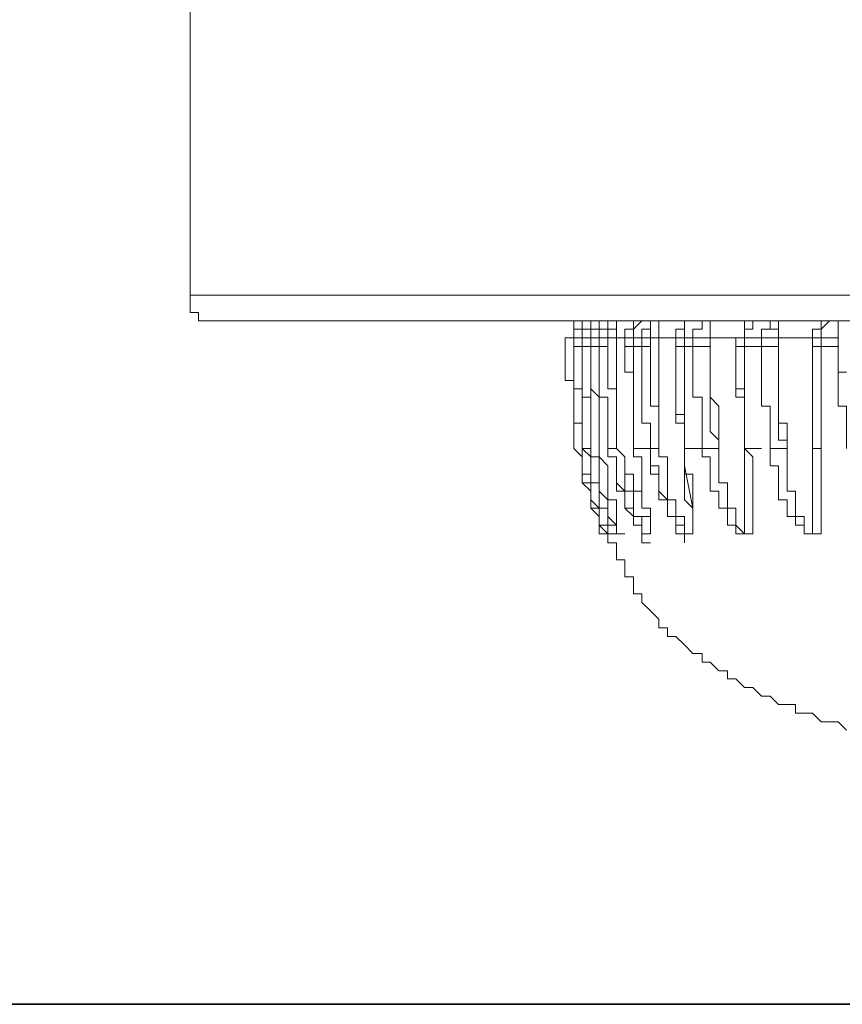
# Model space of a CAD drawing. Units: inches. Extents: x -361 to 3050, y -1803 to 782.
# Drawn here: x 578 to 594, y -1467 to -1449 of the extents above; entities that cross this region are included whole.
import ezdxf

# ---------------------------------------------------------------- set-up
doc = ezdxf.new("R2010")
doc.units = ezdxf.units.IN
doc.header["$MEASUREMENT"] = 0
doc.layers.add('图层 1', color=7, linetype='Continuous')

msp = doc.modelspace()

# ---------------------------------------------------------------- linework, layer by layer
at = {"layer": '图层 1', "color": 7, "lineweight": 9}
for points in [[(581.587, -1332.339), (581.587, -1453.979)], [(581.587, -1453.979), (581.587, -1454.132), (581.587, -1454.299), (581.741, -1454.299), (581.741, -1454.453), (581.894, -1454.453), (582.054, -1454.453)], [(581.587, -1453.979), (598.572, -1453.979)], [(598.572, -1454.453), (582.054, -1454.453)], [(588.818, -1454.453), (588.664, -1454.453), (588.664, -1454.606), (588.664, -1454.767), (588.504, -1454.767)], [(588.978, -1454.453), (588.818, -1454.453), (588.818, -1454.606), (588.664, -1454.606), (588.664, -1454.767)], [(588.978, -1454.453), (588.818, -1454.453), (588.818, -1454.606), (588.664, -1454.606), (588.664, -1454.767)], [(588.978, -1454.453), (588.818, -1454.453), (588.818, -1454.606), (588.664, -1454.606), (588.664, -1454.767)], [(588.818, -1454.453), (588.818, -1454.606), (588.664, -1454.606)], [(588.818, -1454.767), (588.818, -1454.606), (588.978, -1454.606), (588.978, -1454.453)], [(589.292, -1454.453), (589.132, -1454.453), (589.132, -1454.606), (588.978, -1454.606), (588.978, -1454.767)], [(589.292, -1454.453), (589.132, -1454.453), (589.132, -1454.606), (588.978, -1454.606), (588.978, -1454.767)], [(588.978, -1454.767), (588.978, -1454.606), (588.978, -1454.453), (589.132, -1454.453)], [(589.452, -1454.453), (589.292, -1454.453), (589.292, -1454.606), (589.132, -1454.606), (589.132, -1454.767)], [(589.292, -1454.767), (589.292, -1454.606), (589.452, -1454.606), (589.452, -1454.453)], [(589.452, -1454.767), (589.452, -1454.606), (589.452, -1454.453), (589.606, -1454.453)], [(589.919, -1454.453), (589.766, -1454.453), (589.766, -1454.606), (589.606, -1454.606), (589.606, -1454.767)], [(589.919, -1454.453), (589.766, -1454.606), (589.766, -1454.767)], [(590.233, -1454.453), (590.08, -1454.453), (590.08, -1454.606), (589.919, -1454.606), (589.919, -1454.767)], [(590.233, -1454.453), (590.08, -1454.453), (590.08, -1454.606), (590.08, -1454.767)], [(590.233, -1454.453), (590.233, -1454.606), (590.233, -1454.767)], [(590.861, -1454.453), (590.707, -1454.453), (590.707, -1454.606), (590.547, -1454.606), (590.547, -1454.767)], [(590.861, -1454.453), (590.707, -1454.453), (590.707, -1454.606), (590.707, -1454.767)], [(591.181, -1454.453), (591.028, -1454.453), (591.028, -1454.606), (590.861, -1454.606), (590.861, -1454.767)], [(591.181, -1454.453), (591.181, -1454.606), (591.181, -1454.767)], [(591.181, -1454.453), (591.181, -1454.606), (591.181, -1454.767)], [(591.962, -1454.453), (591.809, -1454.453), (591.809, -1454.606), (591.809, -1454.767), (591.649, -1454.767)], [(591.962, -1454.453), (591.962, -1454.606), (591.809, -1454.606), (591.809, -1454.767)], [(592.123, -1454.767), (592.123, -1454.606), (592.283, -1454.606), (592.283, -1454.453)], [(592.436, -1454.767), (592.436, -1454.606), (592.283, -1454.606), (592.283, -1454.453)], [(592.436, -1454.767), (592.436, -1454.606), (592.436, -1454.453)], [(593.378, -1454.453), (593.224, -1454.453), (593.224, -1454.606), (593.064, -1454.606), (593.064, -1454.767)], [(593.378, -1454.453), (593.224, -1454.453), (593.224, -1454.606), (593.064, -1454.606), (593.064, -1454.767)], [(593.224, -1454.767), (593.224, -1454.606), (593.378, -1454.453)], [(593.692, -1455.401), (593.538, -1455.401), (593.538, -1455.234), (593.538, -1455.08), (593.538, -1454.927), (593.538, -1454.767), (593.538, -1454.606), (593.538, -1454.453)], [(593.538, -1454.606), (593.538, -1454.767)], [(588.504, -1454.927), (588.504, -1454.767)], [(588.664, -1454.767), (588.504, -1454.767)], [(588.664, -1454.767), (588.664, -1454.927)], [(588.818, -1454.767), (588.664, -1454.767)], [(588.664, -1454.927), (588.664, -1454.767)], [(588.664, -1454.767), (588.978, -1454.767)], [(588.664, -1454.767), (588.664, -1454.927)], [(588.664, -1454.767), (588.978, -1454.767)], [(588.818, -1454.767), (588.818, -1454.927)], [(588.978, -1454.767), (588.818, -1454.767)], [(588.978, -1454.767), (588.978, -1454.927)], [(589.132, -1454.767), (588.978, -1454.767)], [(588.978, -1454.767), (588.978, -1454.927)], [(588.978, -1456.81), (588.978, -1456.656), (588.978, -1456.496), (588.978, -1456.342), (588.978, -1456.182), (588.978, -1456.029), (588.978, -1455.862), (588.978, -1455.708), (588.978, -1455.554), (588.978, -1455.401), (588.978, -1455.234), (588.978, -1455.08), (588.978, -1454.927), (588.978, -1454.767)], [(588.978, -1454.767), (589.292, -1454.767)], [(588.978, -1454.767), (589.292, -1454.767)], [(589.132, -1454.927), (589.132, -1454.767)], [(589.292, -1454.767), (589.132, -1454.767)], [(589.292, -1454.767), (589.292, -1454.927)], [(589.452, -1454.767), (589.292, -1454.767)], [(589.452, -1456.81), (589.452, -1456.656), (589.452, -1456.496), (589.452, -1456.342), (589.452, -1456.182), (589.452, -1456.029), (589.452, -1455.862), (589.452, -1455.708), (589.452, -1455.554), (589.452, -1455.401), (589.452, -1455.234), (589.452, -1455.08), (589.452, -1454.927), (589.452, -1454.767)], [(589.606, -1454.767), (589.452, -1454.767)], [(589.606, -1454.767), (589.606, -1454.927)], [(589.766, -1454.767), (589.606, -1454.767)], [(589.919, -1454.767), (589.766, -1454.767)], [(589.766, -1454.767), (589.766, -1454.927)], [(589.919, -1454.927), (589.919, -1454.767)], [(590.08, -1454.767), (589.919, -1454.767)], [(590.08, -1454.767), (590.08, -1454.927)], [(590.233, -1454.767), (590.08, -1454.767)], [(590.233, -1456.81), (590.233, -1456.656), (590.233, -1456.496), (590.233, -1456.342), (590.233, -1456.182), (590.233, -1456.029), (590.233, -1455.862), (590.233, -1455.708), (590.233, -1455.554), (590.233, -1455.401), (590.233, -1455.234), (590.233, -1455.08), (590.233, -1454.927), (590.233, -1454.767)], [(590.547, -1454.767), (590.233, -1454.767)], [(590.547, -1454.767), (590.547, -1454.927)], [(590.707, -1454.767), (590.547, -1454.767)], [(590.861, -1454.767), (590.707, -1454.767)], [(590.707, -1454.767), (590.707, -1454.927)], [(590.861, -1454.927), (590.861, -1454.767)], [(591.181, -1454.767), (590.861, -1454.767)], [(591.649, -1454.767), (591.181, -1454.767)], [(591.335, -1456.81), (591.335, -1456.656), (591.335, -1456.496), (591.335, -1456.342), (591.335, -1456.182), (591.335, -1456.029), (591.181, -1455.862), (591.181, -1455.708), (591.181, -1455.554), (591.181, -1455.401), (591.181, -1455.234), (591.181, -1455.08), (591.181, -1454.927), (591.181, -1454.767)], [(591.181, -1454.767), (591.181, -1454.927)], [(591.181, -1454.767), (591.495, -1454.767)], [(591.809, -1454.767), (591.649, -1454.767)], [(591.649, -1454.927), (591.649, -1454.767)], [(592.123, -1454.767), (591.809, -1454.767)], [(591.809, -1454.767), (591.809, -1454.927)], [(592.123, -1454.927), (592.123, -1454.767)], [(592.436, -1454.767), (592.123, -1454.767)], [(593.064, -1454.767), (592.436, -1454.767)], [(592.597, -1456.81), (592.597, -1456.656), (592.597, -1456.496), (592.597, -1456.342), (592.436, -1456.342), (592.436, -1456.182), (592.436, -1456.029), (592.436, -1455.862), (592.436, -1455.708), (592.436, -1455.554), (592.436, -1455.401), (592.436, -1455.234), (592.436, -1455.08), (592.436, -1454.927), (592.436, -1454.767)], [(592.436, -1454.767), (592.436, -1454.927)], [(592.436, -1454.767), (592.75, -1454.767)], [(593.224, -1454.767), (593.064, -1454.767)], [(593.064, -1454.927), (593.064, -1454.767)], [(593.064, -1454.767), (593.378, -1454.767)], [(593.064, -1454.767), (593.064, -1454.927), (593.064, -1455.08), (593.064, -1455.234), (593.064, -1455.401), (593.064, -1455.554), (593.064, -1455.708), (593.064, -1455.862), (593.064, -1456.029), (593.064, -1456.182), (593.064, -1456.342), (593.064, -1456.496), (593.064, -1456.656), (593.064, -1456.81)], [(593.538, -1454.767), (593.224, -1454.767)], [(593.224, -1454.767), (593.224, -1454.927)], [(593.538, -1454.927), (593.538, -1454.767)], [(588.664, -1456.81), (588.664, -1456.656), (588.664, -1456.496), (588.664, -1456.342), (588.664, -1456.182), (588.664, -1456.029), (588.664, -1455.862), (588.664, -1455.708), (588.664, -1455.554), (588.504, -1455.554), (588.504, -1455.401), (588.504, -1455.234), (588.504, -1455.08), (588.504, -1454.927)], [(588.664, -1454.927), (588.664, -1455.08), (588.664, -1455.234), (588.664, -1455.401), (588.664, -1455.554), (588.664, -1455.708), (588.664, -1455.862), (588.664, -1456.029), (588.664, -1456.182), (588.664, -1456.342), (588.818, -1456.342), (588.818, -1456.496), (588.818, -1456.656), (588.818, -1456.81)], [(588.664, -1454.927), (588.978, -1454.927)], [(588.818, -1456.81), (588.818, -1456.656), (588.818, -1456.496), (588.818, -1456.342), (588.818, -1456.182), (588.818, -1456.029), (588.818, -1455.862), (588.818, -1455.708), (588.664, -1455.708), (588.664, -1455.554), (588.664, -1455.401), (588.664, -1455.234), (588.664, -1455.08), (588.664, -1454.927)], [(588.664, -1454.927), (588.818, -1454.927)], [(588.664, -1454.927), (588.978, -1454.927)], [(588.818, -1454.927), (588.818, -1455.08), (588.818, -1455.234), (588.818, -1455.401), (588.818, -1455.554), (588.818, -1455.708), (588.818, -1455.862), (588.978, -1455.862), (588.978, -1456.029), (588.978, -1456.182), (588.978, -1456.342), (588.978, -1456.496), (588.978, -1456.656), (588.978, -1456.81)], [(588.978, -1454.927), (588.978, -1455.08), (588.978, -1455.234), (588.978, -1455.401), (588.978, -1455.554), (588.978, -1455.708), (589.132, -1455.862), (589.132, -1456.029), (589.132, -1456.182), (589.132, -1456.342), (589.132, -1456.496), (589.132, -1456.656), (589.132, -1456.81)], [(588.978, -1454.927), (589.132, -1454.927)], [(588.978, -1454.927), (589.292, -1454.927)], [(589.292, -1456.81), (589.292, -1456.656), (589.292, -1456.496), (589.292, -1456.342), (589.292, -1456.182), (589.292, -1456.029), (589.292, -1455.862), (589.132, -1455.862), (589.132, -1455.708), (589.132, -1455.554), (589.132, -1455.401), (589.132, -1455.234), (589.132, -1455.08), (589.132, -1454.927)], [(589.132, -1454.927), (589.292, -1454.927)], [(589.292, -1454.927), (589.292, -1455.08), (589.292, -1455.234), (589.292, -1455.401), (589.292, -1455.554), (589.292, -1455.708), (589.452, -1455.708), (589.452, -1455.862), (589.452, -1456.029), (589.452, -1456.182), (589.452, -1456.342), (589.452, -1456.496), (589.452, -1456.656), (589.452, -1456.81)], [(589.766, -1456.81), (589.766, -1456.656), (589.766, -1456.496), (589.766, -1456.342), (589.766, -1456.182), (589.766, -1456.029), (589.766, -1455.862), (589.766, -1455.708), (589.766, -1455.554), (589.766, -1455.401), (589.606, -1455.401), (589.606, -1455.234), (589.606, -1455.08), (589.606, -1454.927)], [(589.766, -1454.927), (589.606, -1454.927)], [(589.766, -1454.927), (589.766, -1455.08), (589.766, -1455.234), (589.766, -1455.401), (589.766, -1455.554), (589.766, -1455.708), (589.766, -1455.862), (589.766, -1456.029), (589.766, -1456.182), (589.766, -1456.342), (589.766, -1456.496), (589.766, -1456.656), (589.766, -1456.81)], [(589.766, -1454.927), (589.919, -1454.927)], [(590.08, -1456.81), (590.08, -1456.656), (590.08, -1456.496), (590.08, -1456.342), (589.919, -1456.342), (589.919, -1456.182), (589.919, -1456.029), (589.919, -1455.862), (589.919, -1455.708), (589.919, -1455.554), (589.919, -1455.401), (589.919, -1455.234), (589.919, -1455.08), (589.919, -1454.927)], [(589.919, -1454.927), (590.08, -1454.927)], [(590.08, -1454.927), (590.08, -1455.08), (590.08, -1455.234), (590.08, -1455.401), (590.08, -1455.554), (590.08, -1455.708), (590.08, -1455.862), (590.08, -1456.029), (590.233, -1456.029), (590.233, -1456.182), (590.233, -1456.342), (590.233, -1456.496), (590.233, -1456.656), (590.233, -1456.81)], [(590.707, -1456.81), (590.707, -1456.656), (590.707, -1456.496), (590.707, -1456.342), (590.547, -1456.342), (590.547, -1456.182), (590.547, -1456.029), (590.547, -1455.862), (590.547, -1455.708), (590.547, -1455.554), (590.547, -1455.401), (590.547, -1455.234), (590.547, -1455.08), (590.547, -1454.927)], [(590.547, -1454.927), (590.547, -1455.08), (590.547, -1455.234), (590.547, -1455.401), (590.547, -1455.554), (590.547, -1455.708), (590.547, -1455.862), (590.547, -1456.029), (590.547, -1456.182), (590.707, -1456.182), (590.707, -1456.342), (590.707, -1456.496), (590.707, -1456.656), (590.707, -1456.81)], [(590.707, -1454.927), (590.547, -1454.927)], [(590.707, -1454.927), (590.707, -1455.08), (590.707, -1455.234), (590.707, -1455.401), (590.707, -1455.554), (590.707, -1455.708), (590.707, -1455.862), (590.707, -1456.029), (590.707, -1456.182), (590.707, -1456.342), (590.707, -1456.496), (590.707, -1456.656), (590.707, -1456.81)], [(590.707, -1454.927), (590.861, -1454.927)], [(591.028, -1456.81), (591.028, -1456.656), (591.028, -1456.496), (591.028, -1456.342), (591.028, -1456.182), (591.028, -1456.029), (591.028, -1455.862), (590.861, -1455.862), (590.861, -1455.708), (590.861, -1455.554), (590.861, -1455.401), (590.861, -1455.234), (590.861, -1455.08), (590.861, -1454.927)], [(590.861, -1454.927), (591.181, -1454.927)], [(591.181, -1454.927), (591.181, -1455.08), (591.181, -1455.234), (591.181, -1455.401), (591.181, -1455.554), (591.181, -1455.708), (591.181, -1455.862), (591.181, -1456.029), (591.181, -1456.182), (591.181, -1456.342), (591.181, -1456.496), (591.335, -1456.656), (591.335, -1456.81)], [(591.809, -1456.81), (591.809, -1456.656), (591.809, -1456.496), (591.809, -1456.342), (591.809, -1456.182), (591.809, -1456.029), (591.809, -1455.862), (591.809, -1455.708), (591.649, -1455.708), (591.649, -1455.554), (591.649, -1455.401), (591.649, -1455.234), (591.649, -1455.08), (591.649, -1454.927)], [(591.809, -1454.927), (591.649, -1454.927)], [(591.809, -1454.927), (591.809, -1455.08), (591.809, -1455.234), (591.809, -1455.401), (591.809, -1455.554), (591.809, -1455.708), (591.809, -1455.862), (591.809, -1456.029), (591.809, -1456.182), (591.809, -1456.342), (591.809, -1456.496), (591.809, -1456.656), (591.809, -1456.81)], [(591.809, -1454.927), (592.123, -1454.927)], [(592.283, -1456.81), (592.283, -1456.656), (592.283, -1456.496), (592.283, -1456.342), (592.283, -1456.182), (592.283, -1456.029), (592.123, -1456.029), (592.123, -1455.862), (592.123, -1455.708), (592.123, -1455.554), (592.123, -1455.401), (592.123, -1455.234), (592.123, -1455.08), (592.123, -1454.927)], [(592.123, -1454.927), (592.436, -1454.927)], [(592.436, -1454.927), (592.436, -1455.08), (592.436, -1455.234), (592.436, -1455.401), (592.436, -1455.554), (592.436, -1455.708), (592.436, -1455.862), (592.436, -1456.029), (592.436, -1456.182), (592.436, -1456.342), (592.436, -1456.496), (592.436, -1456.656), (592.597, -1456.656), (592.597, -1456.81)], [(593.064, -1456.81), (593.064, -1456.656), (593.064, -1456.496), (593.064, -1456.342), (593.064, -1456.182), (593.064, -1456.029), (593.064, -1455.862), (593.064, -1455.708), (593.064, -1455.554), (593.064, -1455.401), (593.064, -1455.234), (593.064, -1455.08), (593.064, -1454.927)], [(593.224, -1454.927), (593.064, -1454.927)], [(593.224, -1454.927), (593.224, -1455.08), (593.224, -1455.234), (593.224, -1455.401), (593.224, -1455.554), (593.224, -1455.708), (593.224, -1455.862), (593.224, -1456.029), (593.224, -1456.182), (593.224, -1456.342), (593.224, -1456.496), (593.224, -1456.656), (593.224, -1456.81)], [(593.224, -1454.927), (593.538, -1454.927)], [(593.692, -1456.81), (593.692, -1456.656), (593.692, -1456.496), (593.692, -1456.342), (593.692, -1456.182), (593.692, -1456.029), (593.538, -1456.029), (593.538, -1455.862), (593.538, -1455.708), (593.538, -1455.554), (593.538, -1455.401), (593.538, -1455.234), (593.538, -1455.08), (593.538, -1454.927)], [(591.649, -1455.401), (591.649, -1455.554), (591.649, -1455.708), (591.649, -1455.862), (591.809, -1455.862), (591.809, -1456.029), (591.809, -1456.182), (591.809, -1456.342), (591.809, -1456.496), (591.809, -1456.656), (591.809, -1456.81)], [(589.766, -1456.182), (589.766, -1456.81)], [(588.978, -1456.81), (588.818, -1456.81)], [(588.818, -1456.963), (588.818, -1457.13), (588.818, -1457.284), (588.818, -1457.444), (588.978, -1457.444), (588.978, -1457.598)], [(588.978, -1456.81), (588.978, -1456.963), (588.978, -1457.13), (588.978, -1457.284), (588.978, -1457.444), (589.132, -1457.444), (589.132, -1457.598), (589.132, -1457.758), (589.132, -1457.911), (589.292, -1457.911), (589.292, -1458.065), (589.292, -1458.225), (589.452, -1458.225), (589.452, -1458.385)], [(589.766, -1456.81), (589.766, -1456.963), (589.919, -1456.963), (589.919, -1457.13), (589.919, -1457.284), (589.919, -1457.444), (589.919, -1457.598), (589.919, -1457.758), (589.919, -1457.911), (590.08, -1457.911), (590.08, -1458.065), (590.08, -1458.225), (590.08, -1458.385), (589.919, -1458.385), (589.919, -1458.225), (589.766, -1458.225), (589.766, -1458.065), (589.766, -1457.911), (589.606, -1457.911), (589.606, -1457.758), (589.606, -1457.598), (589.452, -1457.444), (589.452, -1457.284), (589.452, -1457.13), (589.452, -1456.963), (589.292, -1456.963), (589.292, -1456.81)], [(589.292, -1456.81), (589.292, -1456.963), (589.452, -1456.963), (589.452, -1457.13), (589.452, -1457.284), (589.452, -1457.444), (589.452, -1457.598), (589.606, -1457.598), (589.606, -1457.758), (589.606, -1457.911), (589.766, -1458.065), (589.766, -1458.225), (589.919, -1458.225), (589.919, -1458.385), (589.919, -1458.546), (590.08, -1458.546)], [(589.452, -1456.81), (589.292, -1456.81)], [(589.452, -1456.81), (589.606, -1456.963), (589.606, -1457.13), (589.606, -1457.284), (589.606, -1457.444), (589.606, -1457.598), (589.766, -1457.598), (589.766, -1457.758), (589.766, -1457.911), (589.766, -1458.065), (589.919, -1458.065), (589.919, -1458.225), (589.919, -1458.385), (590.08, -1458.385), (590.08, -1458.225), (590.08, -1458.065), (589.919, -1458.065)], [(589.766, -1456.81), (590.08, -1456.81)], [(590.707, -1456.81), (590.707, -1456.963), (590.707, -1457.13), (590.707, -1457.284), (590.861, -1457.284), (590.861, -1457.444), (590.861, -1457.598), (590.861, -1457.758), (590.861, -1457.911), (590.861, -1458.065), (590.861, -1458.225), (590.861, -1458.385), (590.707, -1458.385), (590.707, -1458.225), (590.547, -1458.225), (590.547, -1458.065), (590.393, -1458.065), (590.393, -1457.911), (590.393, -1457.758), (590.233, -1457.598), (590.233, -1457.444), (590.233, -1457.284), (590.233, -1457.13), (590.08, -1457.13), (590.08, -1456.963), (590.08, -1456.81)], [(590.08, -1456.81), (590.08, -1456.963), (590.08, -1457.13), (590.08, -1457.284), (590.233, -1457.284), (590.233, -1457.444), (590.233, -1457.598), (590.233, -1457.758), (590.393, -1457.758), (590.393, -1457.911), (590.393, -1458.065), (590.547, -1458.065), (590.547, -1458.225), (590.547, -1458.385), (590.707, -1458.385), (590.707, -1458.546)], [(590.08, -1456.81), (590.233, -1456.81)], [(590.233, -1456.81), (590.233, -1456.963), (590.393, -1456.963), (590.393, -1457.13), (590.393, -1457.284), (590.393, -1457.444), (590.393, -1457.598), (590.393, -1457.758), (590.547, -1457.758), (590.547, -1457.911), (590.547, -1458.065), (590.707, -1458.065), (590.707, -1458.225), (590.707, -1458.385), (590.861, -1458.385), (590.861, -1458.225), (590.861, -1458.065), (590.861, -1457.911), (590.707, -1457.758), (590.707, -1457.598)], [(590.707, -1456.81), (591.028, -1456.81)], [(590.707, -1456.81), (591.028, -1456.81)], [(590.707, -1457.598), (590.707, -1457.444), (590.707, -1457.284), (590.707, -1457.13), (590.707, -1456.963), (590.707, -1456.81)], [(591.809, -1456.81), (591.962, -1456.963), (591.962, -1457.13), (591.962, -1457.284), (591.962, -1457.444), (591.962, -1457.598), (591.962, -1457.758), (591.962, -1457.911), (591.962, -1458.065), (591.962, -1458.225), (591.962, -1458.385), (591.809, -1458.385), (591.649, -1458.385), (591.649, -1458.225), (591.495, -1458.225), (591.495, -1458.065), (591.495, -1457.911), (591.335, -1457.911), (591.335, -1457.758), (591.335, -1457.598), (591.181, -1457.598), (591.181, -1457.444), (591.181, -1457.284), (591.181, -1457.13), (591.181, -1456.963), (591.028, -1456.963), (591.028, -1456.81)], [(591.028, -1456.81), (591.181, -1456.81), (591.335, -1456.81)], [(591.335, -1456.81), (591.335, -1456.963), (591.335, -1457.13), (591.335, -1457.284), (591.335, -1457.444), (591.495, -1457.444), (591.495, -1457.598), (591.495, -1457.758), (591.495, -1457.911), (591.649, -1457.911), (591.649, -1458.065), (591.649, -1458.225), (591.809, -1458.385), (591.809, -1458.225), (591.809, -1458.065), (591.809, -1457.911), (591.809, -1457.758), (591.809, -1457.598), (591.809, -1457.444), (591.809, -1457.284), (591.809, -1457.13), (591.809, -1456.963), (591.809, -1456.81)], [(591.809, -1456.81), (592.123, -1456.81)], [(593.224, -1456.81), (593.224, -1456.963), (593.224, -1457.13), (593.224, -1457.284), (593.224, -1457.444), (593.224, -1457.598), (593.224, -1457.758), (593.224, -1457.911), (593.224, -1458.065), (593.224, -1458.225), (593.224, -1458.385), (593.064, -1458.385), (592.911, -1458.385), (592.911, -1458.225), (592.75, -1458.225), (592.75, -1458.065), (592.597, -1458.065), (592.597, -1457.911), (592.597, -1457.758), (592.436, -1457.758), (592.436, -1457.598), (592.436, -1457.444), (592.436, -1457.284), (592.436, -1457.13), (592.283, -1457.13), (592.283, -1456.963), (592.283, -1456.81)], [(592.283, -1456.81), (592.436, -1456.81), (592.597, -1456.81)], [(592.597, -1456.81), (592.597, -1456.963), (592.597, -1457.13), (592.597, -1457.284), (592.597, -1457.444), (592.597, -1457.598), (592.75, -1457.598), (592.75, -1457.758), (592.75, -1457.911), (592.75, -1458.065), (592.911, -1458.065), (592.911, -1458.225), (592.911, -1458.385), (593.064, -1458.385), (593.064, -1458.225), (593.064, -1458.065), (593.064, -1457.911), (593.064, -1457.758), (593.064, -1457.598), (593.064, -1457.444), (593.064, -1457.284), (593.064, -1457.13), (593.064, -1456.963), (593.064, -1456.81)], [(593.064, -1456.81), (593.224, -1456.81)], [(589.606, -1457.13), (589.606, -1457.284), (589.766, -1457.284), (589.766, -1457.444), (589.766, -1457.598), (589.919, -1457.598), (589.919, -1457.758)], [(590.861, -1457.911), (590.707, -1457.13)], [(589.132, -1458.065), (588.978, -1457.911), (588.978, -1457.758), (588.978, -1457.598), (588.978, -1457.444), (588.818, -1457.444), (588.818, -1457.284)], [(588.978, -1457.444), (588.978, -1457.598), (588.978, -1457.758), (588.978, -1457.911), (589.132, -1457.911), (589.132, -1458.065), (589.132, -1458.225), (589.132, -1458.385), (589.292, -1458.385)], [(589.132, -1458.065), (589.132, -1458.225), (589.292, -1458.225), (589.292, -1458.385)], [(589.132, -1458.225), (589.292, -1458.385)], [(589.292, -1458.385), (589.292, -1458.546), (589.452, -1458.546), (589.452, -1458.699), (589.452, -1458.859), (589.606, -1458.859), (589.606, -1459.013), (589.606, -1459.173), (589.766, -1459.173), (589.766, -1459.327), (589.766, -1459.487), (589.919, -1459.487), (589.919, -1459.647), (590.08, -1459.801), (590.233, -1459.954), (590.233, -1460.115), (590.393, -1460.115), (590.393, -1460.275), (590.547, -1460.275), (590.707, -1460.428), (590.861, -1460.589), (591.028, -1460.589), (591.028, -1460.749), (591.181, -1460.749), (591.335, -1460.909), (591.495, -1460.909), (591.495, -1461.056), (591.649, -1461.056), (591.809, -1461.216), (591.962, -1461.216), (592.123, -1461.376), (592.283, -1461.376), (592.436, -1461.53), (592.597, -1461.53), (592.75, -1461.53), (592.75, -1461.69), (592.911, -1461.69), (593.064, -1461.69), (593.224, -1461.85), (593.378, -1461.85), (593.538, -1461.85), (593.692, -1462.004)], [(589.292, -1458.385), (589.606, -1458.385)]]:
    msp.add_lwpolyline(points, dxfattribs=at)
at = {"layer": '图层 1', "color": 7, "lineweight": 35}
msp.add_lwpolyline([(2433.115, -1467.058), (-127.373, -1467.058)], dxfattribs=at)
at = {"layer": '图层 1', "color": 7, "lineweight": 9}
for points, knots in [([(588.818, -1456.81), (588.818, -1456.81), (588.818, -1456.963), (588.818, -1456.963), (588.818, -1456.963), (588.818, -1457.13), (588.818, -1457.13), (588.818, -1457.13), (588.818, -1457.284), (588.818, -1457.284), (588.818, -1457.284), (588.978, -1457.284), (588.978, -1457.284), (588.978, -1457.284), (588.978, -1457.444), (588.978, -1457.444), (588.978, -1457.444), (588.978, -1457.598), (588.978, -1457.598), (588.978, -1457.598), (588.978, -1457.758), (588.978, -1457.758), (588.978, -1457.758), (589.132, -1457.911), (589.132, -1457.911), (589.132, -1457.911), (589.132, -1458.065), (589.132, -1458.065), (589.132, -1458.065), (589.132, -1458.225), (589.132, -1458.225), (589.132, -1458.225), (589.132, -1458.385), (589.132, -1458.385), (589.132, -1458.385), (589.292, -1458.385), (589.292, -1458.385), (589.292, -1458.385), (589.132, -1458.385), (589.132, -1458.385), (589.132, -1458.385), (589.132, -1458.225), (589.132, -1458.225), (589.132, -1458.225), (589.132, -1458.065), (589.132, -1458.065), (589.132, -1458.065), (588.978, -1457.911), (588.978, -1457.911), (588.978, -1457.911), (588.978, -1457.758), (588.978, -1457.758), (588.978, -1457.758), (588.978, -1457.598), (588.978, -1457.598), (588.978, -1457.598), (588.818, -1457.444), (588.818, -1457.444), (588.818, -1457.444), (588.818, -1457.284), (588.818, -1457.284), (588.818, -1457.284), (588.818, -1457.13), (588.818, -1457.13), (588.818, -1457.13), (588.818, -1456.963), (588.818, -1456.963), (588.818, -1456.963), (588.664, -1456.81), (588.664, -1456.81)], [0, 0, 0, 0, 1, 1, 1, 2, 2, 2, 3, 3, 3, 4, 4, 4, 5, 5, 5, 6, 6, 6, 7, 7, 7, 8, 8, 8, 9, 9, 9, 10, 10, 10, 11, 11, 11, 12, 12, 12, 13, 13, 13, 14, 14, 14, 15, 15, 15, 16, 16, 16, 17, 17, 17, 18, 18, 18, 19, 19, 19, 20, 20, 20, 21, 21, 21, 22, 22, 22, 23, 23, 23, 23]), ([(589.132, -1456.81), (589.132, -1456.81), (589.132, -1456.963), (589.132, -1456.963), (589.132, -1456.963), (589.292, -1457.13), (589.292, -1457.13), (589.292, -1457.13), (589.292, -1457.284), (589.292, -1457.284), (589.292, -1457.284), (589.292, -1457.444), (589.292, -1457.444), (589.292, -1457.444), (589.292, -1457.598), (589.292, -1457.598), (589.292, -1457.598), (589.292, -1457.758), (589.292, -1457.758), (589.292, -1457.758), (589.452, -1457.758), (589.452, -1457.758), (589.452, -1457.758), (589.452, -1457.911), (589.452, -1457.911), (589.452, -1457.911), (589.452, -1458.065), (589.452, -1458.065), (589.452, -1458.065), (589.452, -1458.225), (589.452, -1458.225), (589.452, -1458.225), (589.452, -1458.385), (589.452, -1458.385), (589.452, -1458.385), (589.452, -1458.225), (589.452, -1458.225), (589.452, -1458.225), (589.292, -1458.225), (589.292, -1458.225), (589.292, -1458.225), (589.292, -1458.065), (589.292, -1458.065), (589.292, -1458.065), (589.292, -1457.911), (589.292, -1457.911), (589.292, -1457.911), (589.132, -1457.911), (589.132, -1457.911), (589.132, -1457.911), (589.132, -1457.758), (589.132, -1457.758), (589.132, -1457.758), (589.132, -1457.598), (589.132, -1457.598), (589.132, -1457.598), (589.132, -1457.444), (589.132, -1457.444), (589.132, -1457.444), (588.978, -1457.444), (588.978, -1457.444), (588.978, -1457.444), (588.978, -1457.284), (588.978, -1457.284), (588.978, -1457.284), (588.978, -1457.13), (588.978, -1457.13), (588.978, -1457.13), (588.978, -1456.963), (588.978, -1456.963), (588.978, -1456.963), (588.818, -1456.81), (588.818, -1456.81)], [0, 0, 0, 0, 1, 1, 1, 2, 2, 2, 3, 3, 3, 4, 4, 4, 5, 5, 5, 6, 6, 6, 7, 7, 7, 8, 8, 8, 9, 9, 9, 10, 10, 10, 11, 11, 11, 12, 12, 12, 13, 13, 13, 14, 14, 14, 15, 15, 15, 16, 16, 16, 17, 17, 17, 18, 18, 18, 19, 19, 19, 20, 20, 20, 21, 21, 21, 22, 22, 22, 23, 23, 23, 24, 24, 24, 24]), ([(588.978, -1456.81), (588.978, -1456.81), (588.978, -1456.963), (588.978, -1456.963), (588.978, -1456.963), (589.132, -1456.963), (589.132, -1456.963), (589.132, -1456.963), (589.132, -1457.13), (589.132, -1457.13), (589.132, -1457.13), (589.132, -1457.284), (589.132, -1457.284), (589.132, -1457.284), (589.132, -1457.444), (589.132, -1457.444), (589.132, -1457.444), (589.132, -1457.598), (589.132, -1457.598), (589.132, -1457.598), (589.292, -1457.758), (589.292, -1457.758), (589.292, -1457.758), (589.292, -1457.911), (589.292, -1457.911), (589.292, -1457.911), (589.292, -1458.065), (589.292, -1458.065), (589.292, -1458.065), (589.452, -1458.225), (589.452, -1458.225), (589.452, -1458.225), (589.452, -1458.385), (589.452, -1458.385), (589.452, -1458.385), (589.452, -1458.225), (589.452, -1458.225)], [0, 0, 0, 0, 1, 1, 1, 2, 2, 2, 3, 3, 3, 4, 4, 4, 5, 5, 5, 6, 6, 6, 7, 7, 7, 8, 8, 8, 9, 9, 9, 10, 10, 10, 11, 11, 11, 12, 12, 12, 12])]:
    msp.add_open_spline(points, degree=3, knots=knots, dxfattribs=at)

doc.saveas('drawing.dxf')
